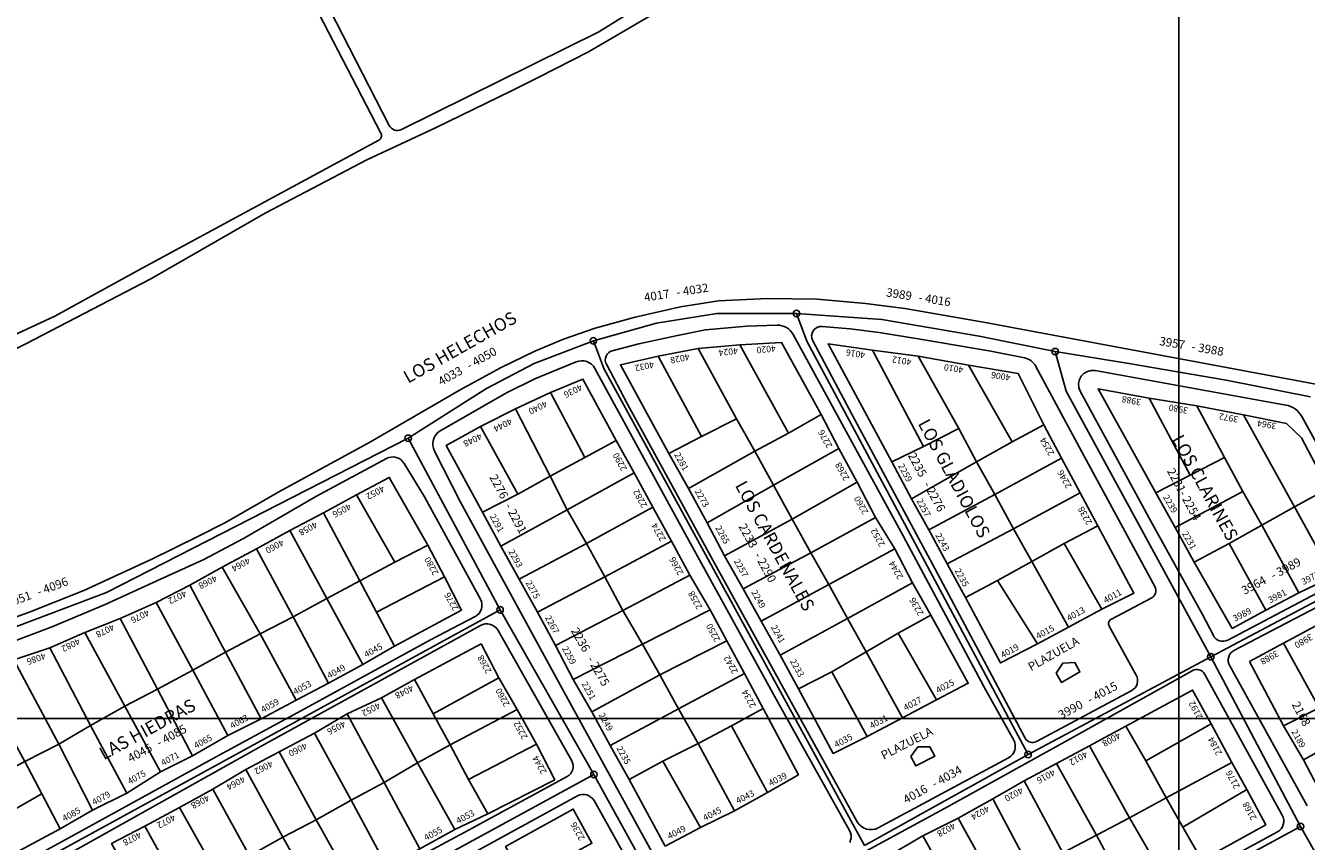
# Model space of a CAD drawing. Extents: x 333700 to 345400, y 6299800 to 6307551.
# Drawn here: x 341529 to 341830, y 6303371 to 6303563 of the extents above; entities that cross this region are included whole.
import ezdxf

# ---------------------------------------------------------------- set-up
doc = ezdxf.new("R2010")
doc.units = 0
doc.header["$MEASUREMENT"] = 0
doc.layers.get('0').update_dxf_attribs({"linetype": 'CONTINUOUS'})
for name, color, linetype in [('1010', 7, 'CONTINUOUS'), ('1400', 7, 'CONTINUOUS'), ('1500', 7, 'CONTINUOUS'), ('2000', 7, 'CONTINUOUS'), ('2510', 7, 'CONTINUOUS'), ('LIMITE_PREDIAL', 7, 'CONTINUOUS')]:
    doc.layers.add(name, color=color, linetype=linetype)

msp = doc.modelspace()

# ---------------------------------------------------------------- linework, layer by layer
at = {"color": 3}
for points in [[(340900, 6303400), (341800, 6303400), (341800, 6304000), (340900, 6304000), (340900, 6303400)], [(341800, 6303400), (342700, 6303400), (342700, 6304000), (341800, 6304000), (341800, 6303400)], [(341771.18, 6303410.7), (341772.41, 6303408.52), (341776.77, 6303410.98), (341775.54, 6303413.16), (341772.74, 6303413.01), (341771.18, 6303410.7)], [(340900, 6302800), (341800, 6302800), (341800, 6303400), (340900, 6303400), (340900, 6302800)], [(341800, 6302800), (342700, 6302800), (342700, 6303400), (341800, 6303400), (341800, 6302800)], [(341737.03, 6303391.08), (341738.17, 6303388.85), (341742.62, 6303391.13), (341741.48, 6303393.35), (341738.68, 6303393.33), (341737.03, 6303391.08)]]:
    msp.add_lwpolyline(points, dxfattribs=at)
at = {"color": 10}
for points in [[(341662.35, 6303488.81), (341677.15, 6303492.99), (341691.39, 6303495.23), (341710.1, 6303495.23)], [(341710.1, 6303495.23), (341730.2, 6303493.83), (341753.1, 6303489.92), (341770.97, 6303486.29)], [(341710.1, 6303495.23), (341712.53, 6303488.73), (341764.58, 6303391.54)], [(341618.8, 6303465.91), (341637.22, 6303477.64), (341648.39, 6303483.5), (341662.35, 6303488.81)], [(341662.35, 6303488.81), (341664.82, 6303482.27), (341726.08, 6303370.18)], [(341770.97, 6303486.29), (341788.28, 6303483.5), (341811.17, 6303479.59), (341831, 6303475.68)], [(341770.97, 6303486.29), (341773.49, 6303476.97), (341807.53, 6303414.54)], [(341478.09, 6303401.35), (341496.78, 6303410.35), (341547.88, 6303429.61), (341618.8, 6303465.91)], [(341618.8, 6303465.91), (341640.41, 6303425.57)], [(341807.53, 6303414.54), (341848.37, 6303436.13)], [(341504.05, 6303351.64), (341511.32, 6303354.92), (341640.41, 6303425.57)], [(341640.41, 6303425.57), (341662.48, 6303386.84)], [(341764.58, 6303391.54), (341807.53, 6303414.54)], [(341807.53, 6303414.54), (341828.65, 6303374.64)], [(341726.08, 6303370.18), (341764.58, 6303391.54)], [(341525.64, 6303312.21), (341662.48, 6303386.84)], [(341662.48, 6303386.84), (341684.8, 6303346.35)], [(341706.6, 6303308.22), (341711.06, 6303310.8), (341828.65, 6303374.64)], [(341828.65, 6303374.64), (341850.71, 6303335.68)]]:
    msp.add_lwpolyline(points, dxfattribs=at)
at = {"layer": '1400', "color": 2}
for points in [[(341726.7, 6303395.8), (341718.7, 6303391.8), (341710.6, 6303407), (341706.3, 6303414.9), (341701.8, 6303422.9), (341697.6, 6303430.5), (341693.2, 6303438.3), (341689.1, 6303446), (341684.7, 6303454.1), (341680.1, 6303462.3), (341668.7, 6303483.2), (341677.6, 6303485.2), (341687, 6303487), (341696.8, 6303487.9), (341706.6, 6303488.4), (341715.9, 6303471.5), (341720.1, 6303463.5), (341724.4, 6303455.6), (341728.7, 6303447.3), (341733.2, 6303439.9), (341737.4, 6303431.9), (341741.7, 6303424.3), (341750.5, 6303408.3), (341743, 6303404.4), (341735, 6303400.2), (341726.7, 6303395.8)], [(341766.75, 6303417.6), (341758.05, 6303413.1), (341749.85, 6303428.5), (341745.55, 6303436.4), (341741.25, 6303444.4), (341737.15, 6303451.7), (341732.55, 6303460.4), (341717.55, 6303488.1), (341727.95, 6303486.6), (341738.75, 6303485.2), (341750.55, 6303483.1), (341762.25, 6303481.1), (341768.25, 6303469.1), (341772.45, 6303461.2), (341776.85, 6303453.1), (341780.95, 6303445.3), (341789.45, 6303429.5), (341781.95, 6303425.7), (341774.05, 6303421.5), (341766.75, 6303417.6)], [(341679.2, 6303370), (341670.8, 6303385.7), (341666.3, 6303393.7), (341662, 6303401.6), (341657.6, 6303409.2), (341653.4, 6303417.2), (341649.2, 6303425), (341644.9, 6303432.8), (341640.6, 6303440.5), (341636.3, 6303448.5), (341627.7, 6303464.2), (341635.8, 6303468.7), (341644, 6303472.8), (341652.3, 6303476.7), (341659.9, 6303479.8), (341667.7, 6303465.4), (341671.9, 6303457.8), (341676.3, 6303449.7), (341680.7, 6303441.7), (341685, 6303433.7), (341689.8, 6303425.6), (341693.7, 6303418.3), (341697.9, 6303410.6), (341702.3, 6303402.4), (341710.6, 6303386.8), (341703.3, 6303382.6), (341695.5, 6303378.3), (341687.5, 6303374.4), (341679.2, 6303370)], [(341812.55, 6303421.2), (341820.45, 6303425.5), (341828.25, 6303429.6), (341836.25, 6303433.4), (341844.05, 6303437.5), (341835.15, 6303454.1), (341828.85, 6303466), (341825.35, 6303469.4), (341815.25, 6303471.4), (341804.25, 6303473.5), (341793.05, 6303475.3), (341781.05, 6303477.5), (341794.65, 6303453.1), (341799.15, 6303444.9), (341803.65, 6303436.8), (341812.55, 6303421.2)], [(341523.05, 6303366.6), (341536.95, 6303374.1), (341544.55, 6303378.5), (341552.65, 6303382.5), (341560.55, 6303387.5), (341568.05, 6303391.2), (341576.35, 6303396), (341584.25, 6303399.9), (341592.45, 6303404.3), (341600.05, 6303408.3), (341608.15, 6303412.7), (341615.55, 6303417), (341631.35, 6303425.5), (341627.35, 6303433.3), (341623.45, 6303440.8), (341614.35, 6303456.7), (341606.65, 6303452.6), (341598.85, 6303448.4), (341590.95, 6303444.2), (341583.15, 6303439.9), (341575.05, 6303435.6), (341567.45, 6303431.4), (341559.55, 6303427.3), (341551.05, 6303423.5), (341542.75, 6303420.2), (341534.55, 6303416.6), (341526.05, 6303413.8)], [(341832.2, 6303421.8), (341824.6, 6303417.7), (341816.6, 6303413.4)], [(341635.95, 6303417.6), (341620.25, 6303409.2), (341612.55, 6303404.9), (341604.45, 6303401.1), (341596.75, 6303396.6), (341588.45, 6303392.2), (341580.65, 6303388), (341572.85, 6303383.4), (341565.05, 6303379.1), (341556.85, 6303374.7), (341549.05, 6303370.6)], [(341621.55, 6303369.4), (341629.75, 6303373.9), (341637.55, 6303377.6), (341653.25, 6303385.6), (341648.95, 6303394), (341644.45, 6303402.1), (341640.15, 6303409.6), (341635.95, 6303417.6)], [(341816.6, 6303413.4), (341824.6, 6303398.3), (341829.3, 6303390.3), (341833.5, 6303382.4)], [(341787.55, 6303398.2), (341803.25, 6303406.7), (341807.65, 6303398.8), (341812.45, 6303389.7), (341816.05, 6303383.3), (341820.45, 6303375), (341805.45, 6303366.7)], [(341732.45, 6303368.1), (341739.85, 6303372.4), (341748.15, 6303376.6), (341756.25, 6303381.1), (341763.65, 6303385.4), (341771.25, 6303389.4), (341779.05, 6303393.6), (341787.55, 6303398.2)], [(341641.7, 6303369.9), (341657.6, 6303378.7), (341662, 6303370.7)]]:
    msp.add_lwpolyline(points, dxfattribs=at)
at = {"layer": '1500'}
for centre in [(341710.09, 6303495.23), (341662.34, 6303488.81), (341770.96, 6303486.29), (341618.79, 6303465.91), (341640.4, 6303425.57), (341807.52, 6303414.54), (341764.57, 6303391.54), (341662.47, 6303386.84), (341828.64, 6303374.64)]:
    msp.add_circle(centre, 0.759, dxfattribs=at)
at = {"layer": '2000', "color": 1}
for points in [[(341671.5, 6303566.3), (341663.6, 6303561.5), (341617.2, 6303538.5), (341616.81, 6303538.35), (341616.4, 6303538.28), (341615.98, 6303538.29), (341615.57, 6303538.38), (341615.19, 6303538.55), (341614.85, 6303538.79), (341614.56, 6303539.09), (341614.33, 6303539.45), (341595.57, 6303576.05)], [(341594.17, 6303572.93), (341594.45, 6303572.38), (341612.4, 6303537.6), (341612.49, 6303537.39), (341612.53, 6303537.16), (341612.53, 6303536.93), (341612.48, 6303536.7), (341612.39, 6303536.49), (341612.26, 6303536.3), (341612.1, 6303536.13), (341611.91, 6303536), (341555.4, 6303505.4), (341535.7, 6303494.6), (341518.1, 6303486.5)], [(341675.7, 6303565.2), (341661.2, 6303556.8), (341649.5, 6303550.8), (341643.1, 6303547.6), (341625.2, 6303538.9), (341609.1, 6303531.4), (341585.2, 6303518.8), (341558.3, 6303503.4), (341528.9, 6303488.1), (341507.1, 6303477.2)], [(341521.7, 6303422.1), (341529.9, 6303425.1), (341542.5, 6303430.1), (341558.5, 6303437.5), (341569.2, 6303442.7), (341575.8, 6303446.1), (341588.5, 6303453.4), (341609.9, 6303465.1), (341631, 6303477.3), (341640.5, 6303482.5), (341648.6, 6303486.4), (341655.3, 6303489.2), (341662.8, 6303491.8), (341672.2, 6303494.4), (341682.8, 6303496.8), (341691.8, 6303498.2), (341703.3, 6303498.8), (341715, 6303498.6), (341726.3, 6303497.6), (341735.6, 6303496.4), (341754.1, 6303493.2), (341868.4, 6303471.9)], [(341698.4, 6303492.3), (341688.7, 6303491.4), (341682.1, 6303490.1), (341673, 6303488.1), (341666.78, 6303486.46), (341666.32, 6303486.29), (341665.91, 6303486.01), (341665.57, 6303485.65), (341665.33, 6303485.22), (341665.18, 6303484.74), (341665.14, 6303484.25), (341665.22, 6303483.76), (341665.4, 6303483.3), (341670.4, 6303473.9), (341690.8, 6303436.5), (341710.5, 6303400.9), (341724.38, 6303375.75), (341724.78, 6303375.16), (341725.29, 6303374.67), (341725.89, 6303374.28), (341726.54, 6303374.01), (341727.24, 6303373.88), (341727.95, 6303373.89), (341728.65, 6303374.03), (341729.3, 6303374.3), (341760, 6303390.8), (341760.49, 6303391.13), (341760.91, 6303391.55), (341761.23, 6303392.05), (341761.45, 6303392.6), (341761.56, 6303393.18), (341761.56, 6303393.77), (341761.43, 6303394.35), (341761.2, 6303394.89), (341754.6, 6303406.7), (341734.7, 6303443.8), (341709.35, 6303490.28), (341709.04, 6303490.78), (341708.66, 6303491.22), (341708.22, 6303491.61), (341707.74, 6303491.94), (341707.21, 6303492.19), (341706.66, 6303492.37), (341706.08, 6303492.48), (341705.5, 6303492.5), (341698.4, 6303492.3)], [(341788.95, 6303406.6), (341789.39, 6303406.89), (341789.75, 6303407.26), (341790.04, 6303407.7), (341790.24, 6303408.19), (341790.34, 6303408.7), (341790.33, 6303409.23), (341790.22, 6303409.74), (341790.02, 6303410.22), (341783.65, 6303421.7), (341783.55, 6303421.93), (341783.5, 6303422.17), (341783.5, 6303422.41), (341783.55, 6303422.65), (341783.64, 6303422.88), (341783.78, 6303423.08), (341783.95, 6303423.26), (341784.16, 6303423.39), (341793.55, 6303428.3), (341793.88, 6303428.52), (341794.16, 6303428.8), (341794.39, 6303429.13), (341794.54, 6303429.49), (341794.62, 6303429.88), (341794.62, 6303430.28), (341794.54, 6303430.67), (341794.38, 6303431.03), (341777.75, 6303461.7), (341766.43, 6303482.81), (341766.21, 6303483.18), (341765.94, 6303483.52), (341765.64, 6303483.83), (341765.31, 6303484.1), (341764.95, 6303484.34), (341764.57, 6303484.54), (341764.17, 6303484.69), (341763.75, 6303484.8), (341755.85, 6303486.4), (341739.65, 6303489.1), (341729.55, 6303490.8), (341722.75, 6303491.6), (341716.15, 6303492.2), (341715.54, 6303492.17), (341714.96, 6303491.98), (341714.44, 6303491.65), (341714.04, 6303491.19), (341713.77, 6303490.64), (341713.66, 6303490.03), (341713.71, 6303489.42), (341713.93, 6303488.85), (341723.85, 6303470.2), (341742.65, 6303435.3), (341763.87, 6303395.42), (341764.08, 6303395.09), (341764.36, 6303394.82), (341764.68, 6303394.6), (341765.04, 6303394.45), (341765.42, 6303394.37), (341765.81, 6303394.37), (341766.19, 6303394.45), (341766.55, 6303394.6), (341788.95, 6303406.6)], [(341722.62, 6303370.85), (341722.84, 6303371.4), (341722.95, 6303371.98), (341722.94, 6303372.57), (341722.81, 6303373.15), (341722.57, 6303373.69), (341705.3, 6303404.6), (341684.3, 6303442.7), (341662.7, 6303482.3), (341662.34, 6303482.83), (341661.89, 6303483.29), (341661.37, 6303483.66), (341660.79, 6303483.93), (341660.16, 6303484.09), (341659.52, 6303484.13), (341658.89, 6303484.06), (341658.27, 6303483.87), (341648.6, 6303479.9), (341641.9, 6303476.6), (341626.44, 6303467.72), (341625.87, 6303467.32), (341625.39, 6303466.82), (341625.02, 6303466.24), (341624.76, 6303465.6), (341624.62, 6303464.92), (341624.62, 6303464.22), (341624.75, 6303463.54), (341625, 6303462.9), (341631.1, 6303450.9), (341655.1, 6303406.9), (341684.9, 6303352.7)], [(341832.65, 6303429.6), (341811.54, 6303418.44), (341811.08, 6303418.26), (341810.6, 6303418.16), (341810.11, 6303418.17), (341809.62, 6303418.27), (341809.17, 6303418.46), (341808.76, 6303418.74), (341808.42, 6303419.09), (341808.15, 6303419.5), (341805.55, 6303424.5), (341793.45, 6303446.4), (341776.85, 6303477), (341776.53, 6303477.87), (341776.46, 6303478.79), (341776.65, 6303479.69), (341777.08, 6303480.51), (341777.72, 6303481.17), (341778.52, 6303481.63), (341779.41, 6303481.85), (341780.34, 6303481.82), (341825.15, 6303473.72)], [(341825.15, 6303473.72), (341825.74, 6303473.58), (341826.31, 6303473.38), (341826.85, 6303473.11), (341827.36, 6303472.79), (341827.83, 6303472.41), (341828.25, 6303471.98), (341828.63, 6303471.51), (341828.95, 6303471), (341837.05, 6303456.4)], [(341517.55, 6303415), (341534.85, 6303421.5), (341547.55, 6303426.8), (341560.55, 6303432.8), (341570.75, 6303437.4), (341580.05, 6303442.3), (341597.25, 6303452.3), (341613.68, 6303461.14), (341614.22, 6303461.37), (341614.81, 6303461.49), (341615.4, 6303461.5), (341615.99, 6303461.4), (341616.55, 6303461.19), (341617.05, 6303460.88), (341617.49, 6303460.48), (341617.85, 6303460), (341622.65, 6303452.1), (341635.78, 6303428.07), (341636.01, 6303427.53), (341636.13, 6303426.95), (341636.14, 6303426.36), (341636.02, 6303425.78), (341635.79, 6303425.23), (341635.46, 6303424.74), (341635.04, 6303424.32), (341634.55, 6303424), (341624.05, 6303418.5), (341595.45, 6303402.8), (341573.45, 6303390.9), (341542.15, 6303373.7), (341510.32, 6303356.26)], [(341846.02, 6303433.26), (341827.1, 6303423.4), (341813.1, 6303416.1), (341812.65, 6303415.8), (341812.27, 6303415.43), (341811.97, 6303414.98), (341811.76, 6303414.48), (341811.66, 6303413.95), (341811.66, 6303413.41), (341811.77, 6303412.88), (341811.98, 6303412.39), (341830.2, 6303379.5)], [(341535.25, 6303366.1), (341585.05, 6303394), (341635.8, 6303421.88), (341636.35, 6303422.12), (341636.93, 6303422.24), (341637.53, 6303422.25), (341638.12, 6303422.14), (341638.67, 6303421.92), (341639.18, 6303421.6), (341639.61, 6303421.19), (341639.95, 6303420.7), (341657.25, 6303390.1), (341657.47, 6303389.61), (341657.58, 6303389.08), (341657.59, 6303388.55), (341657.5, 6303388.02), (341657.3, 6303387.52), (341657.01, 6303387.07), (341656.63, 6303386.68), (341656.19, 6303386.38), (341632.15, 6303373.3), (341594.45, 6303353.1)], [(341823.19, 6303373.35), (341823.67, 6303373.67), (341824.07, 6303374.08), (341824.38, 6303374.56), (341824.59, 6303375.09), (341824.7, 6303375.65), (341824.69, 6303376.22), (341824.57, 6303376.78), (341824.35, 6303377.3), (341806.15, 6303410.4), (341805.91, 6303410.75), (341805.6, 6303411.05), (341805.24, 6303411.29), (341804.84, 6303411.45), (341804.42, 6303411.52), (341803.99, 6303411.52), (341803.57, 6303411.42), (341803.17, 6303411.25), (341773.25, 6303394.5), (341745.75, 6303379.3), (341690.37, 6303349.2)], [(341598.1, 6303348.7), (341658.62, 6303381.82), (341659.13, 6303382.04), (341659.68, 6303382.15), (341660.24, 6303382.16), (341660.79, 6303382.06), (341661.31, 6303381.85), (341661.78, 6303381.55), (341662.18, 6303381.16), (341662.5, 6303380.7), (341680.3, 6303348.8)], [(341766.35, 6303342.4), (341823.19, 6303373.35)]]:
    msp.add_lwpolyline(points, dxfattribs=at)
at = {"layer": 'LIMITE_PREDIAL', "color": 4}
for points in [[(341687, 6303487), (341696, 6303470.5), (341687.8, 6303466.3), (341677.6, 6303485.2), (341687, 6303487)], [(341687, 6303487), (341696, 6303470.5), (341700.3, 6303462.9), (341708.2, 6303467.1), (341696.8, 6303487.9), (341687, 6303487)], [(341706.6, 6303488.4), (341715.9, 6303471.5), (341708.2, 6303467.1), (341696.8, 6303487.9), (341706.6, 6303488.4)], [(341717.55, 6303488.1), (341732.55, 6303460.4), (341739.95, 6303464), (341727.95, 6303486.6), (341717.55, 6303488.1)], [(341738.75, 6303485.2), (341748.25, 6303468.2), (341739.95, 6303464), (341727.95, 6303486.6), (341738.75, 6303485.2)], [(341668.7, 6303483.2), (341680.1, 6303462.3), (341687.8, 6303466.3), (341677.6, 6303485.2), (341668.7, 6303483.2)], [(341738.75, 6303485.2), (341748.25, 6303468.2), (341752.45, 6303460.4), (341760.85, 6303465.1), (341750.55, 6303483.1), (341738.75, 6303485.2)], [(341762.25, 6303481.1), (341768.25, 6303469.1), (341760.85, 6303465.1), (341750.55, 6303483.1), (341762.25, 6303481.1)], [(341659.9, 6303479.8), (341667.7, 6303465.4), (341660.3, 6303461.4), (341652.3, 6303476.7), (341659.9, 6303479.8)], [(341781.05, 6303477.5), (341794.65, 6303453.1), (341802.65, 6303457.2), (341793.05, 6303475.3), (341781.05, 6303477.5)], [(341644, 6303472.8), (341652.2, 6303457), (341660.3, 6303461.4), (341652.3, 6303476.7), (341644, 6303472.8)], [(341804.25, 6303473.5), (341810.75, 6303461.4), (341802.65, 6303457.2), (341793.05, 6303475.3), (341804.25, 6303473.5)], [(341644, 6303472.8), (341652.2, 6303457), (341644.6, 6303452.8), (341635.8, 6303468.7), (341644, 6303472.8)], [(341715.9, 6303471.5), (341708.2, 6303467.1), (341700.3, 6303462.9), (341704.7, 6303454.9), (341720.1, 6303463.5), (341715.9, 6303471.5)], [(341804.25, 6303473.5), (341810.75, 6303461.4), (341815.05, 6303453.4), (341819.55, 6303445.5), (341827.25, 6303449.8), (341815.25, 6303471.4), (341804.25, 6303473.5)], [(341825.35, 6303469.4), (341828.85, 6303466), (341835.15, 6303454.1), (341827.25, 6303449.8), (341815.25, 6303471.4), (341825.35, 6303469.4)], [(341627.7, 6303464.2), (341636.3, 6303448.5), (341644.6, 6303452.8), (341635.8, 6303468.7), (341627.7, 6303464.2)], [(341680.1, 6303462.3), (341687.8, 6303466.3), (341696, 6303470.5), (341700.3, 6303462.9), (341684.7, 6303454.1), (341680.1, 6303462.3)], [(341732.55, 6303460.4), (341739.95, 6303464), (341748.25, 6303468.2), (341752.45, 6303460.4), (341737.15, 6303451.7), (341732.55, 6303460.4)], [(341768.25, 6303469.1), (341760.85, 6303465.1), (341752.45, 6303460.4), (341756.75, 6303452.7), (341772.45, 6303461.2), (341768.25, 6303469.1)], [(341667.7, 6303465.4), (341660.3, 6303461.4), (341652.2, 6303457), (341656.2, 6303449.1), (341671.9, 6303457.8), (341667.7, 6303465.4)], [(341689.1, 6303446), (341704.7, 6303454.9), (341700.3, 6303462.9), (341684.7, 6303454.1), (341689.1, 6303446)], [(341724.4, 6303455.6), (341709.1, 6303446.9), (341704.7, 6303454.9), (341720.1, 6303463.5), (341724.4, 6303455.6)], [(341741.25, 6303444.4), (341756.75, 6303452.7), (341752.45, 6303460.4), (341737.15, 6303451.7), (341741.25, 6303444.4)], [(341772.45, 6303461.2), (341756.75, 6303452.7), (341761.15, 6303444.6), (341776.85, 6303453.1), (341772.45, 6303461.2)], [(341794.65, 6303453.1), (341802.65, 6303457.2), (341810.75, 6303461.4), (341815.05, 6303453.4), (341799.15, 6303444.9), (341794.65, 6303453.1)], [(341614.35, 6303456.7), (341623.45, 6303440.8), (341615.65, 6303436.8), (341606.65, 6303452.6), (341614.35, 6303456.7)], [(341636.3, 6303448.5), (341644.6, 6303452.8), (341652.2, 6303457), (341656.2, 6303449.1), (341640.6, 6303440.5), (341636.3, 6303448.5)], [(341676.3, 6303449.7), (341660.7, 6303441.2), (341656.2, 6303449.1), (341671.9, 6303457.8), (341676.3, 6303449.7)], [(341689.1, 6303446), (341704.7, 6303454.9), (341709.1, 6303446.9), (341693.2, 6303438.3), (341689.1, 6303446)], [(341724.4, 6303455.6), (341709.1, 6303446.9), (341713.5, 6303439), (341728.7, 6303447.3), (341724.4, 6303455.6)], [(341803.65, 6303436.8), (341811.85, 6303441.2), (341819.55, 6303445.5), (341815.05, 6303453.4), (341799.15, 6303444.9), (341803.65, 6303436.8)], [(341844.05, 6303437.5), (341835.15, 6303454.1), (341827.25, 6303449.8), (341836.25, 6303433.4), (341844.05, 6303437.5)], [(341598.85, 6303448.4), (341607.45, 6303432.4), (341615.65, 6303436.8), (341606.65, 6303452.6), (341598.85, 6303448.4)], [(341741.25, 6303444.4), (341756.75, 6303452.7), (341761.15, 6303444.6), (341745.55, 6303436.4), (341741.25, 6303444.4)], [(341780.95, 6303445.3), (341773.05, 6303441.2), (341765.45, 6303436.9), (341761.15, 6303444.6), (341776.85, 6303453.1), (341780.95, 6303445.3)], [(341598.85, 6303448.4), (341607.45, 6303432.4), (341599.65, 6303428.2), (341590.95, 6303444.2), (341598.85, 6303448.4)], [(341644.9, 6303432.8), (341660.7, 6303441.2), (341656.2, 6303449.1), (341640.6, 6303440.5), (341644.9, 6303432.8)], [(341676.3, 6303449.7), (341660.7, 6303441.2), (341665, 6303433.3), (341680.7, 6303441.7), (341676.3, 6303449.7)], [(341728.7, 6303447.3), (341713.5, 6303439), (341717.7, 6303431.5), (341733.2, 6303439.9), (341728.7, 6303447.3)], [(341828.25, 6303429.6), (341819.55, 6303445.5), (341827.25, 6303449.8), (341836.25, 6303433.4), (341828.25, 6303429.6)], [(341583.15, 6303439.9), (341591.75, 6303423.9), (341599.65, 6303428.2), (341590.95, 6303444.2), (341583.15, 6303439.9)], [(341697.6, 6303430.5), (341713.5, 6303439), (341709.1, 6303446.9), (341693.2, 6303438.3), (341697.6, 6303430.5)], [(341749.85, 6303428.5), (341757.35, 6303432.5), (341765.45, 6303436.9), (341761.15, 6303444.6), (341745.55, 6303436.4), (341749.85, 6303428.5)], [(341789.45, 6303429.5), (341780.95, 6303445.3), (341773.05, 6303441.2), (341781.95, 6303425.7), (341789.45, 6303429.5)], [(341828.25, 6303429.6), (341819.55, 6303445.5), (341811.85, 6303441.2), (341820.45, 6303425.5), (341828.25, 6303429.6)], [(341644.9, 6303432.8), (341660.7, 6303441.2), (341665, 6303433.3), (341649.2, 6303425), (341644.9, 6303432.8)], [(341685, 6303433.7), (341669.3, 6303425.4), (341665, 6303433.3), (341680.7, 6303441.7), (341685, 6303433.7)], [(341774.05, 6303421.5), (341765.45, 6303436.9), (341773.05, 6303441.2), (341781.95, 6303425.7), (341774.05, 6303421.5)], [(341812.55, 6303421.2), (341803.65, 6303436.8), (341811.85, 6303441.2), (341820.45, 6303425.5), (341812.55, 6303421.2)], [(341583.15, 6303439.9), (341591.75, 6303423.9), (341583.95, 6303419.9), (341575.05, 6303435.6), (341583.15, 6303439.9)], [(341623.45, 6303440.8), (341615.65, 6303436.8), (341607.45, 6303432.4), (341611.35, 6303425), (341627.35, 6303433.3), (341623.45, 6303440.8)], [(341697.6, 6303430.5), (341713.5, 6303439), (341717.7, 6303431.5), (341701.8, 6303422.9), (341697.6, 6303430.5)], [(341733.2, 6303439.9), (341717.7, 6303431.5), (341722.1, 6303423.5), (341737.4, 6303431.9), (341733.2, 6303439.9)], [(341567.45, 6303431.4), (341575.85, 6303415.6), (341583.95, 6303419.9), (341575.05, 6303435.6), (341567.45, 6303431.4)], [(341774.05, 6303421.5), (341765.45, 6303436.9), (341757.35, 6303432.5), (341766.75, 6303417.6), (341774.05, 6303421.5)], [(341615.55, 6303417), (341611.35, 6303425), (341607.45, 6303432.4), (341599.65, 6303428.2), (341608.15, 6303412.7), (341615.55, 6303417)], [(341631.35, 6303425.5), (341615.55, 6303417), (341611.35, 6303425), (341627.35, 6303433.3), (341631.35, 6303425.5)], [(341653.4, 6303417.2), (341669.3, 6303425.4), (341665, 6303433.3), (341649.2, 6303425), (341653.4, 6303417.2)], [(341689.8, 6303425.6), (341673.9, 6303417.5), (341669.3, 6303425.4), (341685, 6303433.7), (341689.8, 6303425.6)], [(341758.05, 6303413.1), (341749.85, 6303428.5), (341757.35, 6303432.5), (341766.75, 6303417.6), (341758.05, 6303413.1)], [(341567.45, 6303431.4), (341575.85, 6303415.6), (341568.15, 6303411.4), (341559.55, 6303427.3), (341567.45, 6303431.4)], [(341701.8, 6303422.9), (341717.7, 6303431.5), (341722.1, 6303423.5), (341706.3, 6303414.9), (341701.8, 6303422.9)], [(341741.7, 6303424.3), (341734, 6303420.1), (341726.5, 6303415.7), (341722.1, 6303423.5), (341737.4, 6303431.9), (341741.7, 6303424.3)], [(341551.05, 6303423.5), (341559.85, 6303406.9), (341568.15, 6303411.4), (341559.55, 6303427.3), (341551.05, 6303423.5)], [(341600.05, 6303408.3), (341591.75, 6303423.9), (341599.65, 6303428.2), (341608.15, 6303412.7), (341600.05, 6303408.3)], [(341551.05, 6303423.5), (341559.85, 6303406.9), (341552.15, 6303402.9), (341542.75, 6303420.2), (341551.05, 6303423.5)], [(341600.05, 6303408.3), (341591.75, 6303423.9), (341583.95, 6303419.9), (341592.45, 6303404.3), (341600.05, 6303408.3)], [(341653.4, 6303417.2), (341669.3, 6303425.4), (341673.9, 6303417.5), (341657.6, 6303409.2), (341653.4, 6303417.2)], [(341689.8, 6303425.6), (341673.9, 6303417.5), (341678, 6303410.3), (341693.7, 6303418.3), (341689.8, 6303425.6)], [(341710.6, 6303407), (341718.4, 6303411), (341726.5, 6303415.7), (341722.1, 6303423.5), (341706.3, 6303414.9), (341710.6, 6303407)], [(341750.5, 6303408.3), (341741.7, 6303424.3), (341734, 6303420.1), (341743, 6303404.4), (341750.5, 6303408.3)], [(341542.75, 6303420.2), (341552.15, 6303402.9), (341544.05, 6303398.4), (341534.55, 6303416.6), (341542.75, 6303420.2)], [(341735, 6303400.2), (341726.5, 6303415.7), (341734, 6303420.1), (341743, 6303404.4), (341735, 6303400.2)], [(341832.2, 6303421.8), (341840.8, 6303406.7), (341833, 6303402.5), (341824.6, 6303417.7), (341832.2, 6303421.8)], [(341584.25, 6303399.9), (341575.85, 6303415.6), (341583.95, 6303419.9), (341592.45, 6303404.3), (341584.25, 6303399.9)], [(341635.95, 6303417.6), (341620.25, 6303409.2), (341624.65, 6303401.1), (341640.15, 6303409.6), (341635.95, 6303417.6)], [(341657.6, 6303409.2), (341673.9, 6303417.5), (341678, 6303410.3), (341662, 6303401.6), (341657.6, 6303409.2)], [(341697.9, 6303410.6), (341682.4, 6303402.3), (341678, 6303410.3), (341693.7, 6303418.3), (341697.9, 6303410.6)], [(341816.6, 6303413.4), (341824.6, 6303398.3), (341833, 6303402.5), (341824.6, 6303417.7), (341816.6, 6303413.4)], [(341526.05, 6303413.8), (341536.65, 6303394), (341544.05, 6303398.4), (341534.55, 6303416.6), (341526.05, 6303413.8)], [(341584.25, 6303399.9), (341575.85, 6303415.6), (341568.15, 6303411.4), (341576.35, 6303396), (341584.25, 6303399.9)], [(341735, 6303400.2), (341726.5, 6303415.7), (341718.4, 6303411), (341726.7, 6303395.8), (341735, 6303400.2)], [(341526.05, 6303413.8), (341536.65, 6303394), (341528.65, 6303389.9), (341517.45, 6303410.3), (341526.05, 6303413.8)], [(341568.05, 6303391.2), (341559.85, 6303406.9), (341568.15, 6303411.4), (341576.35, 6303396), (341568.05, 6303391.2)], [(341718.7, 6303391.8), (341710.6, 6303407), (341718.4, 6303411), (341726.7, 6303395.8), (341718.7, 6303391.8)], [(341620.25, 6303409.2), (341624.65, 6303401.1), (341628.65, 6303393.8), (341620.95, 6303389.6), (341612.55, 6303404.9), (341620.25, 6303409.2)], [(341644.45, 6303402.1), (341628.65, 6303393.8), (341624.65, 6303401.1), (341640.15, 6303409.6), (341644.45, 6303402.1)], [(341662, 6303401.6), (341678, 6303410.3), (341682.4, 6303402.3), (341666.3, 6303393.7), (341662, 6303401.6)], [(341697.9, 6303410.6), (341682.4, 6303402.3), (341687, 6303394.1), (341694.8, 6303398.3), (341702.3, 6303402.4), (341697.9, 6303410.6)], [(341568.05, 6303391.2), (341559.85, 6303406.9), (341552.15, 6303402.9), (341560.55, 6303387.5), (341568.05, 6303391.2)], [(341803.25, 6303406.7), (341787.55, 6303398.2), (341792.25, 6303390.1), (341807.65, 6303398.8), (341803.25, 6303406.7)], [(341824.6, 6303398.3), (341833, 6303402.5), (341840.8, 6303406.7), (341845.1, 6303399.1), (341829.3, 6303390.3), (341824.6, 6303398.3)], [(341552.65, 6303382.5), (341544.05, 6303398.4), (341552.15, 6303402.9), (341560.55, 6303387.5), (341552.65, 6303382.5)], [(341604.45, 6303401.1), (341613.15, 6303385), (341620.95, 6303389.6), (341612.55, 6303404.9), (341604.45, 6303401.1)], [(341644.45, 6303402.1), (341628.65, 6303393.8), (341632.95, 6303385.7), (341648.95, 6303394), (341644.45, 6303402.1)], [(341670.8, 6303385.7), (341678.7, 6303390), (341687, 6303394.1), (341682.4, 6303402.3), (341666.3, 6303393.7), (341670.8, 6303385.7)], [(341710.6, 6303386.8), (341702.3, 6303402.4), (341694.8, 6303398.3), (341703.3, 6303382.6), (341710.6, 6303386.8)], [(341604.45, 6303401.1), (341613.15, 6303385), (341605.35, 6303380.8), (341596.75, 6303396.6), (341604.45, 6303401.1)], [(341845.1, 6303399.1), (341829.3, 6303390.3), (341833.5, 6303382.4), (341849.6, 6303391), (341845.1, 6303399.1)], [(341552.65, 6303382.5), (341544.05, 6303398.4), (341536.65, 6303394), (341544.55, 6303378.5), (341552.65, 6303382.5)], [(341596.75, 6303396.6), (341605.35, 6303380.8), (341597.15, 6303376.2), (341588.45, 6303392.2), (341596.75, 6303396.6)], [(341695.5, 6303378.3), (341687, 6303394.1), (341694.8, 6303398.3), (341703.3, 6303382.6), (341695.5, 6303378.3)], [(341779.05, 6303393.6), (341788.45, 6303376.7), (341797.05, 6303381.4), (341792.25, 6303390.1), (341787.55, 6303398.2), (341779.05, 6303393.6)], [(341812.45, 6303389.7), (341797.05, 6303381.4), (341792.25, 6303390.1), (341807.65, 6303398.8), (341812.45, 6303389.7)], [(341536.95, 6303374.1), (341532.65, 6303382.3), (341528.65, 6303389.9), (341536.65, 6303394), (341544.55, 6303378.5), (341536.95, 6303374.1)], [(341637.55, 6303377.6), (341632.95, 6303385.7), (341628.65, 6303393.8), (341620.95, 6303389.6), (341629.75, 6303373.9), (341637.55, 6303377.6)], [(341653.25, 6303385.6), (341637.55, 6303377.6), (341632.95, 6303385.7), (341648.95, 6303394), (341653.25, 6303385.6)], [(341695.5, 6303378.3), (341687, 6303394.1), (341678.7, 6303390), (341687.5, 6303374.4), (341695.5, 6303378.3)], [(341771.25, 6303389.4), (341780.65, 6303372.6), (341788.45, 6303376.7), (341779.05, 6303393.6), (341771.25, 6303389.4)], [(341512.55, 6303381.2), (341520.45, 6303385.7), (341528.65, 6303389.9), (341532.65, 6303382.3), (341516.85, 6303373.4), (341512.55, 6303381.2)], [(341588.45, 6303392.2), (341597.15, 6303376.2), (341589.35, 6303372.1), (341580.65, 6303388), (341588.45, 6303392.2)], [(341679.2, 6303370), (341670.8, 6303385.7), (341678.7, 6303390), (341687.5, 6303374.4), (341679.2, 6303370)], [(341572.85, 6303383.4), (341581.45, 6303367.7), (341589.35, 6303372.1), (341580.65, 6303388), (341572.85, 6303383.4)], [(341621.55, 6303369.4), (341613.15, 6303385), (341620.95, 6303389.6), (341629.75, 6303373.9), (341621.55, 6303369.4)], [(341763.65, 6303385.4), (341772.75, 6303368.4), (341780.65, 6303372.6), (341771.25, 6303389.4), (341763.65, 6303385.4)], [(341816.05, 6303383.3), (341800.95, 6303374.5), (341797.05, 6303381.4), (341812.45, 6303389.7), (341816.05, 6303383.3)], [(341621.55, 6303369.4), (341613.15, 6303385), (341605.35, 6303380.8), (341613.85, 6303365.1), (341621.55, 6303369.4)], [(341756.25, 6303381.1), (341765.15, 6303364.4), (341772.75, 6303368.4), (341763.65, 6303385.4), (341756.25, 6303381.1)], [(341520.25, 6303366.8), (341523.05, 6303366.6), (341536.95, 6303374.1), (341532.65, 6303382.3), (341516.85, 6303373.4), (341520.25, 6303366.8)], [(341572.85, 6303383.4), (341581.45, 6303367.7), (341573.85, 6303363.3), (341565.05, 6303379.1), (341572.85, 6303383.4)], [(341748.15, 6303376.6), (341757.25, 6303360.1), (341765.15, 6303364.4), (341756.25, 6303381.1), (341748.15, 6303376.6)], [(341788.45, 6303376.7), (341796.95, 6303361.9), (341805.45, 6303366.7), (341800.95, 6303374.5), (341797.05, 6303381.4), (341788.45, 6303376.7)], [(341820.45, 6303375), (341805.45, 6303366.7), (341800.95, 6303374.5), (341816.05, 6303383.3), (341820.45, 6303375)], [(341556.85, 6303374.7), (341565.45, 6303359.1), (341573.85, 6303363.3), (341565.05, 6303379.1), (341556.85, 6303374.7)], [(341605.85, 6303360.6), (341597.15, 6303376.2), (341605.35, 6303380.8), (341613.85, 6303365.1), (341605.85, 6303360.6)], [(341657.6, 6303378.7), (341641.7, 6303369.9), (341646.2, 6303362.1), (341662, 6303370.7), (341657.6, 6303378.7)], [(341605.85, 6303360.6), (341597.15, 6303376.2), (341589.35, 6303372.1), (341598.15, 6303356.3), (341605.85, 6303360.6)], [(341739.85, 6303372.4), (341749.15, 6303355.8), (341757.25, 6303360.1), (341748.15, 6303376.6), (341739.85, 6303372.4)], [(341780.65, 6303372.6), (341788.65, 6303357.6), (341796.95, 6303361.9), (341788.45, 6303376.7), (341780.65, 6303372.6)], [(341556.85, 6303374.7), (341565.45, 6303359.1), (341557.85, 6303354.8), (341549.05, 6303370.6), (341556.85, 6303374.7)], [(341589.95, 6303352.1), (341581.45, 6303367.7), (341589.35, 6303372.1), (341598.15, 6303356.3), (341589.95, 6303352.1)], [(341732.45, 6303368.1), (341741.35, 6303351.6), (341749.15, 6303355.8), (341739.85, 6303372.4), (341732.45, 6303368.1)], [(341772.75, 6303368.4), (341781.05, 6303353.3), (341788.65, 6303357.6), (341780.65, 6303372.6), (341772.75, 6303368.4)]]:
    msp.add_lwpolyline(points, dxfattribs=at)

# ---------------------------------------------------------------- texts
at = {"color": 10}
for s, rotation, p in [('LOS HELECHOS', 29.3927, (341618.76, 6303478.72)), ('LOS GLADIOLOS', 298.1672, (341738.58, 6303469.4)), ('LOS CLARINES', 298.6256, (341798.3, 6303465.69)), ('LOS CARDENALES', 298.6829, (341695.57, 6303454.84)), ('LAS HIEDRAS', 28.7052, (341547.21, 6303390.17))]:
    msp.add_text(s, height=3, rotation=rotation, dxfattribs=at).set_placement(p)
at = {"color": 3}
for rotation, p in [(29.45, (341765.28, 6303411.11)), (27.1009, (341730.61, 6303390.31))]:
    msp.add_text('PLAZUELA', height=2, rotation=rotation, dxfattribs=at).set_placement(p)
at = {"layer": '1010', "color": 10}
for s, rotation, p in [(' - 4032', 8.9381, (341681.41, 6303499.12)), ('4017', 8.9381, (341674.42, 6303498.02)), ('3989', 351.0512, (341731.09, 6303499.28)), (' - 4016', 351.0512, (341738.08, 6303498.18)), ('3957', 350.3064, (341795.31, 6303487.84)), (' - 4050', 29.3927, (341632.69, 6303481.69)), (' - 3988', 350.3064, (341802.29, 6303486.65)), ('4033', 29.3927, (341626.53, 6303478.22)), ('2235', 298.1672, (341736.24, 6303461.88)), ('2276', 298.1672, (341637.82, 6303456.76)), ('2231', 298.6256, (341797.15, 6303458.2)), (' - 2276', 298.1672, (341739.58, 6303455.64)), (' - 2254', 298.6256, (341799.69, 6303453.54)), (' - 2291', 298.1672, (341641.16, 6303450.52)), ('2233', 298.6829, (341696.4, 6303445.18)), (' - 2290', 298.6829, (341699.79, 6303438.97)), (' - 3989', 27.8457, (341821.7, 6303432.36)), (' - 4096', 20.6265, (341531.35, 6303428.56)), ('3964', 27.8457, (341815.44, 6303429.05)), ('4051', 20.6265, (341524.73, 6303426.06)), ('2236', 299.6569, (341656.97, 6303420.68)), (' - 2275', 299.6569, (341660.47, 6303414.53)), (' - 4015', 28.1895, (341778.6, 6303403.14)), ('3990', 28.1895, (341772.36, 6303399.79)), ('2168', 297.8808, (341826.51, 6303403.33)), (' - 4085', 28.7052, (341559.73, 6303393.01)), ('4045', 28.7052, (341553.53, 6303389.61)), (' - 4034', 29.049, (341742.07, 6303383.34)), ('4016', 29.049, (341735.88, 6303379.91))]:
    msp.add_text(s, height=2, rotation=rotation, dxfattribs=at).set_placement(p)
at = {"layer": '2510', "color": 4}
for s, rotation, p in [('4024', 186.0394, (341696.24, 6303487.22)), ('4020', 186.0394, (341705.17, 6303487.82)), ('4016', 171.4863, (341726.35, 6303486.18)), ('4032', 191.769, (341676.42, 6303484)), ('4028', 191.769, (341684.77, 6303485.83)), ('4012', 171.4863, (341737.22, 6303484.52)), ('4010', 171.4863, (341749.41, 6303482.72)), ('4006', 171.4863, (341760.5, 6303480.89)), ('4036', 206.3794, (341659.26, 6303478.68)), ('4040', 206.3794, (341651, 6303474.8)), ('3988', 169.9966, (341791.23, 6303475.08)), ('3980', 169.9966, (341802.27, 6303473.13)), ('3972', 169.9966, (341814.09, 6303471.05)), ('4044', 206.3794, (341642.73, 6303470.69)), ('3964', 169.9966, (341823.08, 6303469.46)), ('4048', 206.3794, (341635.65, 6303467.18)), ('2276', 119.2325, (341718.63, 6303464.1)), ('2254', 119.2898, (341770.82, 6303462.32)), ('2290', 118.8887, (341670.32, 6303458.7)), ('2281', 299.2559, (341681.31, 6303462.05)), ('2268', 119.2325, (341722.63, 6303456.46)), ('2259', 298.6256, (341733.94, 6303459.44)), ('2246', 119.2898, (341774.91, 6303454.65)), ('4052', 208.1556, (341612.71, 6303454.86)), ('2282', 118.8887, (341675.08, 6303450.09)), ('2273', 299.2559, (341686.12, 6303453.46)), ('4056', 208.1556, (341604.83, 6303450.64)), ('2260', 119.2325, (341727.07, 6303448.53)), ('2257', 298.6256, (341738.28, 6303451.21)), ('2239', 299.9434, (341796.24, 6303452.08)), ('2291', 298.9694, (341637.9, 6303447.6)), ('2238', 119.2898, (341779.72, 6303446.07)), ('4058', 208.1556, (341596.89, 6303446.39)), ('2274', 118.8887, (341679.45, 6303442.17)), ('2265', 299.2559, (341690.96, 6303444.83)), ('2252', 119.2325, (341731, 6303440.94)), ('2231', 299.9434, (341800.71, 6303443.5)), ('4060', 208.1556, (341589.04, 6303442.19)), ('2243', 298.6256, (341742.71, 6303443.11)), ('2293', 298.9694, (341642.31, 6303439.27)), ('4064', 208.1556, (341581.09, 6303437.93)), ('2280', 119.2898, (341626.02, 6303434.22)), ('2266', 118.8887, (341683.61, 6303434.22)), ('2257', 299.2559, (341695.32, 6303437.04)), ('2244', 119.2325, (341735.28, 6303433.28)), ('2235', 298.6256, (341747.24, 6303434.8)), ('4068', 206.7805, (341573.35, 6303433.76)), ('2275', 298.9694, (341646.35, 6303431.95)), ('3973', 27.5593, (341829.32, 6303431.37)), ('4072', 206.7805, (341566.19, 6303430.21)), ('2276', 119.2898, (341630.73, 6303425.88)), ('2258', 118.8887, (341688.05, 6303426.18)), ('2249', 299.2559, (341699.43, 6303429.71)), ('4011', 29.2208, (341782.81, 6303427.02)), ('3981', 27.5593, (341821.5, 6303427.08)), ('2236', 119.2325, (341740.09, 6303424.69)), ('4013', 29.2208, (341774.17, 6303422.84)), ('3989', 27.5593, (341813.22, 6303422.75)), ('4076', 206.7805, (341557.42, 6303425.72)), ('2267', 298.9694, (341650.9, 6303423.73)), ('4078', 206.7805, (341549.22, 6303422.32)), ('2250', 118.8887, (341692.27, 6303418.54)), ('2241', 299.2559, (341704.02, 6303421.51)), ('4015', 29.2208, (341766.95, 6303418.6)), ('4082', 206.7805, (341541.14, 6303418.98)), ('4045', 29.6219, (341608.96, 6303414.27)), ('2259', 298.9694, (341654.89, 6303416.51)), ('4019', 29.2208, (341758.62, 6303414.15)), ('3980', 209.7026, (341830.97, 6303420.01)), ('4086', 199.7331, (341533.21, 6303415.52)), ('2268', 118.7169, (341638.48, 6303411.12)), ('2242', 118.8887, (341696.42, 6303411.02)), ('2233', 299.2559, (341708.5, 6303413.52)), ('3988', 209.7026, (341822.95, 6303416.12)), ('4049', 29.6219, (341600.26, 6303409.32)), ('4053', 28.9344, (341592.26, 6303405.53)), ('2251', 298.9694, (341659.51, 6303408.17)), ('4025', 28.1322, (341743.38, 6303405.87)), ('4048', 207.6972, (341619.54, 6303407.99)), ('2260', 118.7169, (341642.73, 6303403.34)), ('2234', 118.8887, (341700.67, 6303403.01)), ('4027', 28.1322, (341735.75, 6303401.79)), ('4059', 28.9344, (341584.65, 6303401.32)), ('4052', 207.6972, (341611.71, 6303403.88)), ('2192', 118.0866, (341805.71, 6303400.33)), ('4063', 28.9344, (341577.41, 6303397.54)), ('4056', 207.6972, (341603.56, 6303399.55)), ('2252', 118.7169, (341646.97, 6303395.61)), ('2249', 298.9694, (341663.55, 6303400.85)), ('4031', 28.1322, (341727.78, 6303397.53)), ('4065', 28.9344, (341568.9, 6303392.85)), ('4035', 28.1322, (341719.47, 6303393.09)), ('4008', 209.2442, (341785.78, 6303396.84)), ('2189', 298.8548, (341826.44, 6303396.91)), ('4060', 207.6972, (341594.5, 6303394.41)), ('2235', 298.9694, (341667.7, 6303393.04)), ('2184', 118.0866, (341810.24, 6303391.84)), ('4071', 28.9344, (341561.19, 6303388.81)), ('4062', 207.6972, (341586.46, 6303390.19)), ('2244', 118.7169, (341651.44, 6303387.45)), ('4012', 209.2442, (341778.02, 6303392.42)), ('4075', 28.9344, (341553.31, 6303384.45)), ('4039', 27.3301, (341704.01, 6303384.04)), ('4016', 209.2442, (341770.36, 6303388.14)), ('2176', 118.0866, (341814.44, 6303383.99)), ('4064', 207.6972, (341579.94, 6303386.53)), ('4079', 28.9344, (341544.96, 6303379.56)), ('4068', 207.6972, (341571.56, 6303382.14)), ('4043', 27.3301, (341696.33, 6303379.88)), ('4020', 209.2442, (341762.84, 6303383.93)), ('4085', 28.9344, (341537.95, 6303375.74)), ('4053', 28.6479, (341630.59, 6303375.16)), ('4045', 27.3301, (341688.6, 6303375.89)), ('4024', 209.2442, (341754.93, 6303379.59)), ('2168', 118.0866, (341818.38, 6303376.6)), ('4072', 208.041, (341563.56, 6303377.55)), ('2236', 119.0033, (341660.4, 6303371.87)), ('4049', 27.3301, (341680.24, 6303371.56)), ('4028', 209.2442, (341746.95, 6303375.6)), ('4078', 208.041, (341555.54, 6303373.47)), ('4055', 28.6479, (341623.02, 6303371.22))]:
    msp.add_text(s, height=1.5, rotation=rotation, dxfattribs=at).set_placement(p)

doc.saveas('drawing.dxf')
